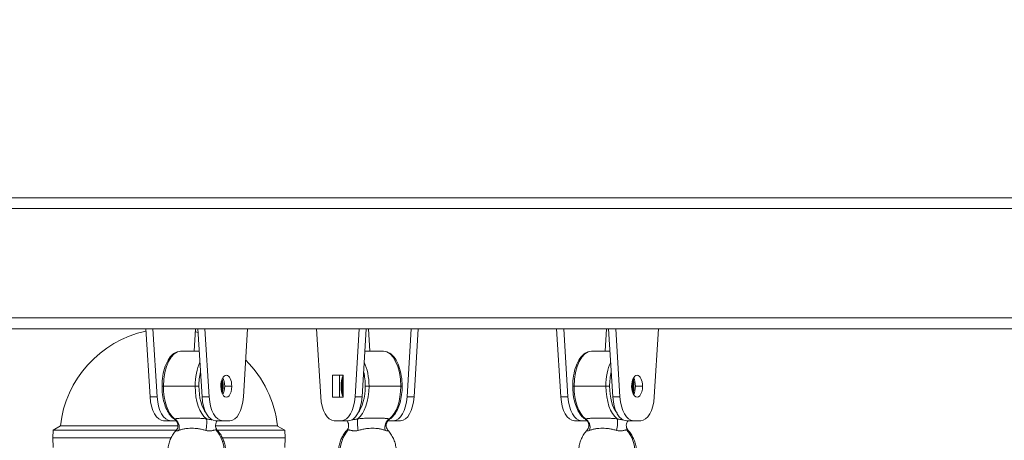
# Model space of a CAD drawing. Extents: x 71371 to 96571, y -30653 to 22807.
# Drawn here: x 87872 to 88445, y 600 to 845 of the extents above; entities that cross this region are included whole.
import ezdxf

# ---------------------------------------------------------------- set-up
doc = ezdxf.new("R2010")
doc.units = 0
doc.header["$MEASUREMENT"] = 0
doc.header["$PDMODE"] = 1
doc.layers.get('0').update_dxf_attribs({"linetype": 'CONTINUOUS'})
doc.layers.get('DefPoints').update_dxf_attribs({"linetype": 'CONTINUOUS'})
for name, color, linetype, lineweight in [('FRAM3', 1, 'CONTINUOUS', 50), ('外形線', 7, 'CONTINUOUS', 18), ('寸法線', 3, 'CONTINUOUS', 18)]:
    doc.layers.add(name, color=color, linetype=linetype, lineweight=lineweight)
doc.styles.get("Standard").update_dxf_attribs({"font": 'TXT.SHX', "bigfont": 'bigfont.shx'})
doc.dimstyles.new('60ベース', dxfattribs={"dimscale": 60, "dimtxt": 3, "dimasz": 3, "dimexe": 0, "dimexo": 1, "dimgap": 1, "dimtad": 3, "dimdec": 1, "dimdsep": 46, "dimtxsty": 'STANDARD', "dimblk": 'DOTSMALL', "dimcen": 0, "dimclrd": 256, "dimclre": 256, "dimclrt": 7, "dimadec": 3, "dimazin": 2, "dimtfac": 1, "dimtdec": 1, "dimtix": 1, "dimtmove": 2, "dimatfit": 2, "dimldrblk": 'OPEN', "dimfxl": 1, "dimtolj": 1, "dimlwd": -1, "dimlwe": -1, "dimarcsym": 0})

# ---------------------------------------------------------------- blocks, each defined once
blk = doc.blocks.new('_DotSmall')
at = {"layer": 'FRAM3', "color": 0, "const_width": 0.5}
blk.add_lwpolyline([(-0.0625, 0, 1), (0.0625, 0, 1)], format="xyb", close=True, dxfattribs=at)
blk = doc.blocks.new('*D31')
at = {"layer": 'DefPoints', "color": 0, "ltscale": 5}
for p in [(88264.14, 3243.63), (88264.14, 2383.63), (86729.19, -1659.14)]:
    blk.add_point(p, dxfattribs=at)
at = {"layer": '寸法線', "ltscale": 5}
for p, q in [((86729.19, -1599.14), (86729.19, 3243.63)), ((86729.19, 3243.63), (88264.14, 3243.63)), ((88264.14, 2443.63), (88264.14, 3243.63))]:
    blk.add_line(p, q, dxfattribs=at)
at = {"layer": '寸法線', "ltscale": 5, "xscale": 180, "yscale": 180, "zscale": 180, "rotation": 180}
blk.add_blockref('_DotSmall', (86729.19, 3243.63), dxfattribs=at)
at = {"layer": '寸法線', "ltscale": 5, "xscale": 180, "yscale": 180, "zscale": 180}
blk.add_blockref('_DotSmall', (88264.14, 3243.63), dxfattribs=at)
at = {"layer": '寸法線', "color": 7, "ltscale": 5, "insert": (87496.66, 3393.63), "char_height": 180, "attachment_point": 5}
blk.add_mtext('\\A1;(1535)', dxfattribs=at)
blk = doc.blocks.new('_OPEN')
at = {"color": 0, "linetype": 'ByBlock'}
for p, q in [((-1, 0.1667), (0, 0)), ((0, 0), (-1, -0.1667)), ((0, 0), (-1, 0))]:
    blk.add_line(p, q, dxfattribs=at)

msp = doc.modelspace()

# ---------------------------------------------------------------- linework, layer by layer
at = {"layer": '外形線', "extrusion": (0, 1, 0)}
for p, q in [((88571.812, 741.145), (87820.674, 741.145)), ((88574.987, 734.795), (87823.075, 734.795)), ((88574.987, 671.295), (87823.075, 671.295)), ((88571.812, 664.945), (87820.674, 664.945)), ((87945.642, 664.945), (87948.073, 625.355)), ((87949.767, 664.945), (87952.197, 625.355)), ((87973.784, 651.832), (87974.589, 664.945)), ((87978.319, 625.355), (87975.888, 664.945)), ((87982.443, 625.355), (87980.013, 664.945)), ((88004.835, 664.945), (88002.405, 625.355)), ((88047.297, 625.355), (88044.867, 664.945)), ((88069.689, 664.945), (88067.258, 625.355)), ((88073.813, 664.945), (88071.383, 625.355)), ((88075.113, 664.945), (88075.918, 651.832)), ((88097.504, 625.355), (88099.935, 664.945)), ((88101.629, 625.355), (88104.059, 664.945)), ((88184.485, 664.945), (88186.915, 625.355)), ((88188.609, 664.945), (88191.04, 625.355)), ((88212.627, 651.832), (88213.432, 664.945)), ((88217.161, 625.355), (88214.731, 664.945)), ((88221.286, 625.355), (88218.855, 664.945)), ((88243.678, 664.945), (88241.247, 625.355)), ((87976.693, 651.832), (87966, 651.832)), ((88083.702, 651.832), (88073.008, 651.832)), ((88215.536, 651.832), (88204.843, 651.832)), ((88054.103, 637.83), (88060.453, 637.83)), ((88054.103, 625.13), (88054.103, 637.83)), ((88058.227, 625.13), (88058.227, 637.83)), ((88060.453, 637.83), (88060.453, 625.13)), ((87955.03, 631.48), (87955.824, 631.48)), ((87974.302, 631.48), (87955.824, 631.48)), ((87974.302, 631.48), (87976.47, 631.48)), ((87989.813, 631.48), (87989.771, 631.48)), ((87990.149, 631.48), (87989.813, 631.48)), ((87990.583, 631.48), (87990.149, 631.48)), ((87995.599, 631.48), (87991.474, 631.48)), ((88059.552, 631.48), (88059.119, 631.48)), ((88059.889, 631.48), (88059.552, 631.48)), ((88059.931, 631.48), (88059.889, 631.48)), ((88073.231, 631.48), (88075.4, 631.48)), ((88093.878, 631.48), (88075.4, 631.48)), ((88093.878, 631.48), (88094.671, 631.48)), ((88193.873, 631.48), (88194.667, 631.48)), ((88213.144, 631.48), (88194.667, 631.48)), ((88213.144, 631.48), (88215.313, 631.48)), ((88228.656, 631.48), (88228.613, 631.48)), ((88228.992, 631.48), (88228.656, 631.48)), ((88229.426, 631.48), (88228.992, 631.48)), ((88234.441, 631.48), (88230.317, 631.48)), ((87952.197, 625.355), (87948.073, 625.355)), ((87978.319, 625.355), (87982.443, 625.355)), ((88060.453, 625.13), (88054.103, 625.13)), ((88071.383, 625.355), (88067.258, 625.355)), ((88097.504, 625.355), (88101.629, 625.355)), ((88191.04, 625.355), (88186.915, 625.355)), ((88217.161, 625.355), (88221.286, 625.355)), ((87895.937, 608.34), (87891.727, 605.91)), ((87895.937, 608.34), (87964.315, 608.34)), ((87895.937, 608.34), (87964.315, 608.339)), ((87960.076, 611.414), (87955.951, 611.414)), ((87959.064, 608.34), (87964.315, 608.34)), ((87960.076, 611.414), (87963.296, 611.414)), ((87986.163, 608.34), (88022.19, 608.34)), ((87986.163, 608.339), (88022.19, 608.337)), ((87986.163, 608.338), (88022.19, 608.337)), ((87986.197, 611.414), (87990.322, 611.414)), ((87994.526, 611.414), (87990.322, 611.414)), ((88022.19, 608.337), (88026.4, 605.907)), ((88059.38, 611.414), (88055.175, 611.414)), ((88063.505, 611.414), (88059.38, 611.414)), ((88086.405, 611.414), (88089.626, 611.414)), ((88089.626, 611.414), (88093.75, 611.414)), ((88198.918, 611.414), (88194.794, 611.414)), ((88198.918, 611.414), (88202.139, 611.414)), ((88225.04, 611.414), (88229.164, 611.414)), ((88233.369, 611.414), (88229.164, 611.414)), ((87891.727, 605.91), (87891.572, 601.466)), ((87891.572, 601.466), (87960.34, 601.464)), ((87891.77, 595.805), (87891.572, 601.466)), ((87891.727, 605.91), (87963.352, 605.908)), ((87987.126, 605.908), (88026.4, 605.907)), ((87990.138, 601.464), (88026.555, 601.463)), ((88026.357, 595.802), (88026.555, 601.463)), ((88026.4, 605.907), (88026.555, 601.463))]:
    msp.add_line(p, q, dxfattribs=at)
at = {"layer": '外形線', "extrusion": (2e-16, 0, -1)}
for start, end in [(6.21879, 77.87751), (104.04479, 105.49619), (134.6757, 173.78121)]:
    msp.add_arc((-87959.063, 601.461), 63.5, start, end, dxfattribs=at)
at = {"layer": '外形線'}
for centre, major_axis, ratio, start_param, end_param in [((87966, 631.48), (0, 20.352), 0.5, 0, 1.5707963), ((88083.702, 631.48), (0, 20.352), 0.5, -1.5707963, 0), ((88204.843, 631.48), (0, 20.352), 0.5, 0, 1.5707963), ((87985.852, 631.48), (0, 18.764), 0.5, 1.1135122, 1.5707963), ((88064.124, 631.48), (0, 9.144), 0.5, 0.9324091, 1.5707963), ((88064.344, 631.48), (0, 8.827), 0.5, 1.0796398, 1.5707963), ((88063.849, 631.48), (0, 18.764), 0.5, -1.5707963, -1.1135122), ((88224.695, 631.48), (0, 18.764), 0.5, 1.1135122, 1.5707963), ((87966, 631.48), (0, 20.352), 0.5, 1.5707963, 2.7741832), ((87985.852, 631.48), (0, 18.764), 0.5, 1.5707963, 2.5685394), ((87985.357, 631.48), (0, 8.827), 0.5, -1.5707963, -1.2572669), ((87985.357, 631.48), (0, 8.827), 0.5, 4.3988595, 4.712389), ((87985.577, 631.48), (0, 9.144), 0.5, -1.5707963, -1.1722376), ((87985.577, 631.48), (0, 9.144), 0.5, 4.3138303, 4.712389), ((88064.124, 631.48), (0, 9.144), 0.5, 1.5707963, 2.2091836), ((88064.344, 631.48), (0, 8.827), 0.5, 1.5707963, 2.0619528), ((88063.849, 631.48), (0, 18.764), 0.5, 3.7146459, 4.712389), ((88083.702, 631.48), (0, 20.352), 0.5, 3.5090021, 4.712389), ((88204.843, 631.48), (0, 20.352), 0.5, 1.5707963, 2.7741832), ((88224.695, 631.48), (0, 18.764), 0.5, 1.5707963, 2.5685394), ((88224.2, 631.48), (0, 8.827), 0.5, -1.5707963, -1.2572669), ((88224.2, 631.48), (0, 8.827), 0.5, 4.3988595, 4.712389), ((88224.42, 631.48), (0, 9.144), 0.5, -1.5707963, -1.1722376), ((88224.42, 631.48), (0, 9.144), 0.5, 4.3138303, 4.712389), ((87955.951, 627.289), (0, 15.875), 0.5, 1.6929694, 3.1415927), ((87960.076, 627.289), (0, 15.875), 0.5, 1.6929694, 3.1415927), ((88089.626, 627.289), (0, 15.875), 0.5, 3.1415927, 4.5902159), ((88093.75, 627.289), (0, 15.875), 0.5, 3.1415927, 4.5902159), ((88194.794, 627.289), (0, 15.875), 0.5, 1.6929694, 3.1415927), ((88198.918, 627.289), (0, 15.875), 0.5, 1.6929694, 3.1415927), ((87961.489, 608.042), (-0.866, 4.683), 0.7438453, 4.0722139, 5.7990574), ((87979.967, 608.042), (0.59, 4.726), 0.1972487, 4.2334508, 5.9602943), ((88200.332, 608.042), (-0.866, 4.683), 0.7438453, 4.0722139, 5.7990574), ((88218.81, 608.042), (0.59, 4.726), 0.1972487, 4.2334508, 5.9602943), ((87975.239, 592.745), (0, 18.51), 0.8660254, -1.5707963, -0.7667522), ((88074.463, 592.745), (0, 18.51), 0.8660254, 0.7667522, 1.5707963), ((88214.081, 592.745), (0, 18.51), 0.8660254, -1.5707963, -0.7667522)]:
    msp.add_ellipse(centre, major_axis=major_axis, ratio=ratio, start_param=start_param, end_param=end_param, dxfattribs=at)
at = {"layer": '外形線', "extrusion": (2e-16, 0, -1)}
for centre, major_axis, ratio, start_param, end_param in [((87984.478, 631.48), (0, 20.352), 0.5, -1.5707963, -0.8132817), ((88065.224, 631.48), (0, 20.352), 0.5, 0.8132817, 1.5707963), ((88223.32, 631.48), (0, 20.352), 0.5, -1.5707963, -0.8132817), ((87992.424, 631.48), (0, 6.35), 0.5, -1.5707963, 1.5707963), ((87985.852, 631.48), (0, 9.462), 0.5, 1.1025809, 1.5707963), ((87988.299, 631.48), (0, 6.35), 0.5, 0.7069517, 1.5707963), ((88063.849, 631.48), (0, 9.461), 0.5, -1.5707963, -0.8350496), ((88231.266, 631.48), (0, 6.35), 0.5, -1.5707963, 1.5707963), ((88224.695, 631.48), (0, 9.461), 0.5, 1.1025809, 1.5707963), ((88227.142, 631.48), (0, 6.35), 0.5, 0.7069517, 1.5707963), ((87984.478, 631.48), (0, 20.352), 0.5, 3.5090021, 4.712389), ((87992.424, 631.48), (0, 6.35), 0.5, 1.5707963, 4.712389), ((87985.852, 631.48), (0, 9.462), 0.5, 1.5707963, 2.0390117), ((87988.299, 631.48), (0, 6.35), 0.5, 1.5707963, 2.4346409), ((88063.849, 631.48), (0, 9.461), 0.5, 3.9766422, 4.712389), ((88065.224, 631.48), (0, 20.352), 0.5, 1.5707963, 2.7741832), ((88223.32, 631.48), (0, 20.352), 0.5, 3.5090021, 4.712389), ((88231.266, 631.48), (0, 6.35), 0.5, 1.5707963, 4.712389), ((88224.695, 631.48), (0, 9.461), 0.5, 1.5707963, 2.0390117), ((88227.142, 631.48), (0, 6.35), 0.5, 1.5707963, 2.4346409), ((87986.197, 627.289), (0, 15.875), 0.5, 3.1415927, 4.5902159), ((87990.322, 627.289), (0, 15.875), 0.5, 3.1415927, 4.5902159), ((87994.526, 627.289), (0, 15.875), 0.5, 1.6929694, 3.1415927), ((88055.175, 627.289), (0, 15.875), 0.5, 3.1415927, 4.5902159), ((88059.38, 627.289), (0, 15.875), 0.5, 1.6929694, 3.1415927), ((88063.505, 627.289), (0, 15.875), 0.5, 1.6929694, 3.1415927), ((88225.04, 627.289), (0, 15.875), 0.5, 3.1415927, 4.5902159), ((88229.164, 627.289), (0, 15.875), 0.5, 3.1415927, 4.5902159), ((88233.369, 627.289), (0, 15.875), 0.5, 1.6929694, 3.1415927), ((88069.735, 608.042), (-0.59, 4.726), 0.1972487, 4.2334508, 5.9602943), ((88088.212, 608.042), (0.866, 4.683), 0.7438453, 4.0722139, 5.7990574)]:
    msp.add_ellipse(centre, major_axis=major_axis, ratio=ratio, start_param=start_param, end_param=end_param, dxfattribs=at)
at = {"layer": '外形線'}
for points, knots in [([(87955.03, 631.48), (87955.03, 633.528), (87955.192, 635.576), (87955.828, 639.49), (87956.302, 641.356), (87957.533, 644.747), (87958.29, 646.271), (87960.065, 648.85), (87961.085, 649.909), (87963.351, 651.382), (87964.603, 651.806), (87965.917, 651.832), (87965.959, 651.832), (87966, 651.832)], [4.712389, 4.712389, 4.712389, 4.712389, 5.0265482, 5.0265482, 5.3407075, 5.3407075, 5.6548668, 5.6548668, 5.969026, 5.969026, 6.2733291, 6.2733291, 6.2831853, 6.2831853, 6.2831853, 6.2831853]), ([(88193.873, 631.48), (88193.873, 633.528), (88194.035, 635.576), (88194.671, 639.49), (88195.144, 641.356), (88196.376, 644.747), (88197.133, 646.271), (88198.908, 648.85), (88199.927, 649.909), (88202.193, 651.382), (88203.445, 651.806), (88204.76, 651.832), (88204.801, 651.832), (88204.843, 651.832)], [4.712389, 4.712389, 4.712389, 4.712389, 5.0265482, 5.0265482, 5.3407075, 5.3407075, 5.6548668, 5.6548668, 5.969026, 5.969026, 6.2733291, 6.2733291, 6.2831853, 6.2831853, 6.2831853, 6.2831853]), ([(88060.453, 635.842), (88060.332, 635.405), (88060.229, 634.95), (88059.989, 633.592), (88059.902, 632.655), (88059.889, 631.636), (88059.889, 631.558), (88059.889, 631.48)], [2.63573588, 2.63573588, 2.63573588, 2.63573588, 2.80139278, 2.80139278, 3.11555205, 3.11555205, 3.14159265, 3.14159265, 3.14159265, 3.14159265]), ([(87962.354, 612.227), (87961.421, 612.812), (87960.572, 613.602), (87959.044, 615.502), (87958.364, 616.616), (87957.18, 619.102), (87956.677, 620.475), (87955.863, 623.405), (87955.552, 624.962), (87955.136, 628.173), (87955.03, 629.827), (87955.03, 631.48)], [3.4449886, 3.4449886, 3.4449886, 3.4449886, 3.6978648, 3.6978648, 3.9514959, 3.9514959, 4.2051269, 4.2051269, 4.4587579, 4.4587579, 4.712389, 4.712389, 4.712389, 4.712389]), ([(87989.583, 634.317), (87989.723, 633.477), (87989.8, 632.597), (87989.813, 631.636), (87989.813, 631.558), (87989.813, 631.48)], [1.24978914, 1.24978914, 1.24978914, 1.24978914, 1.54475572, 1.54475572, 1.57079633, 1.57079633, 1.57079633, 1.57079633]), ([(87989.813, 631.48), (87989.813, 630.539), (87989.739, 629.599), (87989.59, 628.682), (87989.587, 628.663), (87989.583, 628.643)], [1.57079633, 1.57079633, 1.57079633, 1.57079633, 1.88495559, 1.88495559, 1.89180351, 1.89180351, 1.89180351, 1.89180351]), ([(88059.889, 631.48), (88059.889, 630.539), (88059.963, 629.599), (88060.198, 628.155), (88060.313, 627.624), (88060.453, 627.119)], [3.14159265, 3.14159265, 3.14159265, 3.14159265, 3.45575192, 3.45575192, 3.64744943, 3.64744943, 3.64744943, 3.64744943]), ([(88087.35, 612.229), (88088.282, 612.813), (88089.131, 613.602), (88090.658, 615.502), (88091.338, 616.616), (88092.522, 619.102), (88093.025, 620.475), (88093.839, 623.405), (88094.15, 624.962), (88094.566, 628.173), (88094.671, 629.827), (88094.671, 631.48)], [5.0160132, 5.0160132, 5.0160132, 5.0160132, 5.2686673, 5.2686673, 5.5222968, 5.5222968, 5.7759263, 5.7759263, 6.0295558, 6.0295558, 6.2831853, 6.2831853, 6.2831853, 6.2831853]), ([(88201.197, 612.227), (88200.263, 612.812), (88199.414, 613.602), (88197.886, 615.502), (88197.206, 616.616), (88196.023, 619.102), (88195.519, 620.475), (88194.705, 623.405), (88194.394, 624.962), (88193.978, 628.173), (88193.873, 629.827), (88193.873, 631.48)], [3.4449886, 3.4449886, 3.4449886, 3.4449886, 3.6978648, 3.6978648, 3.9514959, 3.9514959, 4.2051269, 4.2051269, 4.4587579, 4.4587579, 4.712389, 4.712389, 4.712389, 4.712389]), ([(88228.426, 634.317), (88228.566, 633.477), (88228.643, 632.597), (88228.655, 631.636), (88228.656, 631.558), (88228.656, 631.48)], [1.24978914, 1.24978914, 1.24978914, 1.24978914, 1.54475572, 1.54475572, 1.57079633, 1.57079633, 1.57079633, 1.57079633]), ([(88228.656, 631.48), (88228.656, 630.539), (88228.581, 629.599), (88228.432, 628.682), (88228.429, 628.663), (88228.426, 628.643)], [1.57079633, 1.57079633, 1.57079633, 1.57079633, 1.88495559, 1.88495559, 1.89180351, 1.89180351, 1.89180351, 1.89180351]), ([(87962.345, 612.487), (87962.979, 612.578), (87963.65, 612.654), (87965.031, 612.781), (87965.744, 612.83), (87967.2, 612.907), (87967.944, 612.935), (87969.458, 612.97), (87970.226, 612.979), (87971.786, 612.979), (87972.574, 612.97), (87974.165, 612.934), (87974.969, 612.907), (87976.597, 612.83), (87977.421, 612.78), (87979.098, 612.654), (87979.95, 612.578), (87980.822, 612.487)], [0, 0, 0, 0, 0.002712477, 0.002712477, 0.005424955, 0.005424955, 0.008137432, 0.008137432, 0.010849909, 0.010849909, 0.013562386, 0.013562386, 0.016274864, 0.016274864, 0.018987341, 0.018987341, 0.021699818, 0.021699818, 0.021699818, 0.021699818]), ([(88068.879, 612.487), (88069.749, 612.578), (88070.608, 612.654), (88072.29, 612.781), (88073.116, 612.83), (88074.746, 612.907), (88075.55, 612.935), (88077.142, 612.97), (88077.929, 612.979), (88079.489, 612.979), (88080.258, 612.97), (88081.77, 612.934), (88082.514, 612.907), (88083.968, 612.83), (88084.678, 612.78), (88086.055, 612.654), (88086.721, 612.578), (88087.357, 612.487)], [0, 0, 0, 0, 0.002712477, 0.002712477, 0.005424955, 0.005424955, 0.008137432, 0.008137432, 0.010849909, 0.010849909, 0.013562386, 0.013562386, 0.016274864, 0.016274864, 0.018987341, 0.018987341, 0.021699818, 0.021699818, 0.021699818, 0.021699818]), ([(88201.187, 612.487), (88201.821, 612.578), (88202.492, 612.654), (88203.874, 612.781), (88204.586, 612.83), (88206.043, 612.907), (88206.787, 612.935), (88208.3, 612.97), (88209.069, 612.979), (88210.629, 612.979), (88211.417, 612.97), (88213.008, 612.934), (88213.812, 612.907), (88215.439, 612.83), (88216.264, 612.78), (88217.94, 612.654), (88218.793, 612.578), (88219.665, 612.487)], [0, 0, 0, 0, 0.002712477, 0.002712477, 0.005424955, 0.005424955, 0.008137432, 0.008137432, 0.010849909, 0.010849909, 0.013562386, 0.013562386, 0.016274864, 0.016274864, 0.018987341, 0.018987341, 0.021699818, 0.021699818, 0.021699818, 0.021699818]), ([(87962.363, 612.222), (87962.328, 612.244), (87962.302, 612.268), (87962.277, 612.32), (87962.274, 612.346), (87962.291, 612.407), (87962.311, 612.443), (87962.345, 612.487)], [0.0136288071, 0.0136288071, 0.0136288071, 0.0136288071, 0.0141970498, 0.0141970498, 0.0146702848, 0.0146702848, 0.0151435198, 0.0151435198, 0.0151435198, 0.0151435198]), ([(87963.261, 605.804), (87963.536, 606.107), (87963.786, 606.486), (87964.151, 607.322), (87964.271, 607.789), (87964.35, 608.757), (87964.303, 609.27), (87964.039, 610.241), (87963.817, 610.711), (87963.245, 611.516), (87962.89, 611.863), (87962.464, 612.157), (87962.414, 612.19), (87962.363, 612.222)], [0, 0, 0, 0, 0.15616035, 0.15616035, 0.31172274, 0.31172274, 0.47401533, 0.47401533, 0.63823226, 0.63823226, 0.80088192, 0.80088192, 0.82270234, 0.82270234, 0.82270234, 0.82270234]), ([(87980.522, 605.761), (87979.799, 605.965), (87979.092, 606.147), (87977.696, 606.465), (87977.007, 606.6), (87975.639, 606.819), (87974.959, 606.903), (87973.605, 607.016), (87972.93, 607.045), (87971.585, 607.045), (87970.923, 607.017), (87969.62, 606.905), (87968.979, 606.821), (87967.724, 606.602), (87967.11, 606.467), (87965.92, 606.149), (87965.342, 605.965), (87964.8, 605.761)], [0, 0, 0, 0, 0.00229884, 0.00229884, 0.004597679, 0.004597679, 0.006896519, 0.006896519, 0.009195359, 0.009195359, 0.011494199, 0.011494199, 0.013793038, 0.013793038, 0.016091878, 0.016091878, 0.018390718, 0.018390718, 0.018390718, 0.018390718]), ([(87980.822, 612.487), (87981.116, 612.4), (87981.392, 612.344), (87981.912, 612.25), (87982.152, 612.214), (87982.833, 612.118), (87983.234, 612.071), (87983.773, 612.015), (87983.931, 612), (87984.085, 611.987)], [0, 0, 0, 0, 0.00094647, 0.00094647, 0.00189294, 0.00189294, 0.00378588, 0.00378588, 0.0045995477, 0.0045995477, 0.0045995477, 0.0045995477]), ([(87987.18, 611.414), (87986.889, 611.073), (87986.644, 610.671), (87986.284, 609.783), (87986.176, 609.28), (87986.137, 608.281), (87986.208, 607.771), (87986.505, 606.844), (87986.734, 606.414), (87987.072, 605.971), (87987.143, 605.885), (87987.217, 605.804)], [0.14270367, 0.14270367, 0.14270367, 0.14270367, 0.29297866, 0.29297866, 0.45474325, 0.45474325, 0.61848744, 0.61848744, 0.78126957, 0.78126957, 0.82292725, 0.82292725, 0.82292725, 0.82292725]), ([(88062.485, 605.804), (88062.76, 606.107), (88063.011, 606.486), (88063.376, 607.322), (88063.495, 607.791), (88063.574, 608.755), (88063.528, 609.264), (88063.268, 610.231), (88063.047, 610.7), (88062.686, 611.212), (88062.606, 611.315), (88062.521, 611.414)], [0, 0, 0, 0, 0.1562262, 0.1562262, 0.31189869, 0.31189869, 0.47298977, 0.47298977, 0.63670457, 0.63670457, 0.68018031, 0.68018031, 0.68018031, 0.68018031]), ([(88065.617, 611.987), (88065.77, 612), (88065.927, 612.015), (88066.465, 612.07), (88066.867, 612.118), (88067.547, 612.213), (88067.789, 612.25), (88068.177, 612.32), (88068.311, 612.346), (88068.588, 612.407), (88068.732, 612.443), (88068.879, 612.487)], [0.0105457436, 0.0105457436, 0.0105457436, 0.0105457436, 0.0113576399, 0.0113576399, 0.0132505798, 0.0132505798, 0.0141970498, 0.0141970498, 0.0146702848, 0.0146702848, 0.0151435198, 0.0151435198, 0.0151435198, 0.0151435198]), ([(88084.901, 605.761), (88084.358, 605.965), (88083.786, 606.147), (88082.602, 606.465), (88081.99, 606.6), (88080.739, 606.819), (88080.099, 606.903), (88078.796, 607.016), (88078.132, 607.045), (88076.788, 607.045), (88076.114, 607.017), (88074.76, 606.905), (88074.08, 606.821), (88072.709, 606.602), (88072.018, 606.467), (88070.615, 606.149), (88069.901, 605.965), (88069.179, 605.761)], [0, 0, 0, 0, 0.00229884, 0.00229884, 0.004597679, 0.004597679, 0.006896519, 0.006896519, 0.009195359, 0.009195359, 0.011494199, 0.011494199, 0.013793038, 0.013793038, 0.016091878, 0.016091878, 0.018390718, 0.018390718, 0.018390718, 0.018390718]), ([(88087.339, 612.222), (88087.003, 612.013), (88086.675, 611.733), (88086.104, 611.06), (88085.858, 610.654), (88085.502, 609.759), (88085.397, 609.256), (88085.363, 608.257), (88085.437, 607.748), (88085.738, 606.825), (88085.967, 606.4), (88086.302, 605.963), (88086.371, 605.881), (88086.441, 605.804)], [0, 0, 0, 0, 0.14393489, 0.14393489, 0.29560634, 0.29560634, 0.45724693, 0.45724693, 0.62096092, 0.62096092, 0.78319522, 0.78319522, 0.82292008, 0.82292008, 0.82292008, 0.82292008]), ([(88087.357, 612.487), (88087.424, 612.4), (88087.436, 612.344), (88087.4, 612.268), (88087.374, 612.244), (88087.339, 612.222)], [0, 0, 0, 0, 0.00094647, 0.00094647, 0.0015169875, 0.0015169875, 0.0015169875, 0.0015169875]), ([(88201.205, 612.222), (88201.17, 612.244), (88201.144, 612.268), (88201.119, 612.32), (88201.117, 612.346), (88201.134, 612.407), (88201.154, 612.443), (88201.187, 612.487)], [0.0136288071, 0.0136288071, 0.0136288071, 0.0136288071, 0.0141970498, 0.0141970498, 0.0146702848, 0.0146702848, 0.0151435198, 0.0151435198, 0.0151435198, 0.0151435198]), ([(88202.103, 605.804), (88202.378, 606.107), (88202.629, 606.486), (88202.994, 607.322), (88203.113, 607.789), (88203.192, 608.757), (88203.146, 609.27), (88202.882, 610.241), (88202.659, 610.711), (88202.088, 611.516), (88201.732, 611.863), (88201.307, 612.157), (88201.256, 612.19), (88201.205, 612.222)], [0, 0, 0, 0, 0.15616035, 0.15616035, 0.31172274, 0.31172274, 0.47401533, 0.47401533, 0.63823226, 0.63823226, 0.80088192, 0.80088192, 0.82270234, 0.82270234, 0.82270234, 0.82270234]), ([(88219.365, 605.761), (88218.641, 605.965), (88217.934, 606.147), (88216.538, 606.465), (88215.849, 606.6), (88214.481, 606.819), (88213.802, 606.903), (88212.448, 607.016), (88211.772, 607.045), (88210.428, 607.045), (88209.766, 607.017), (88208.462, 606.905), (88207.821, 606.821), (88206.566, 606.602), (88205.952, 606.467), (88204.763, 606.149), (88204.185, 605.965), (88203.643, 605.761)], [0, 0, 0, 0, 0.00229884, 0.00229884, 0.004597679, 0.004597679, 0.006896519, 0.006896519, 0.009195359, 0.009195359, 0.011494199, 0.011494199, 0.013793038, 0.013793038, 0.016091878, 0.016091878, 0.018390718, 0.018390718, 0.018390718, 0.018390718]), ([(88219.665, 612.487), (88219.958, 612.4), (88220.234, 612.344), (88220.755, 612.25), (88220.994, 612.214), (88221.676, 612.118), (88222.077, 612.071), (88222.616, 612.015), (88222.773, 612), (88222.927, 611.987)], [0, 0, 0, 0, 0.00094647, 0.00094647, 0.00189294, 0.00189294, 0.00378588, 0.00378588, 0.0045995477, 0.0045995477, 0.0045995477, 0.0045995477]), ([(88226.023, 611.414), (88225.732, 611.073), (88225.487, 610.671), (88225.127, 609.783), (88225.019, 609.28), (88224.98, 608.281), (88225.051, 607.771), (88225.348, 606.844), (88225.577, 606.414), (88225.914, 605.971), (88225.986, 605.885), (88226.059, 605.804)], [0.14270367, 0.14270367, 0.14270367, 0.14270367, 0.29297866, 0.29297866, 0.45474325, 0.45474325, 0.61848744, 0.61848744, 0.78126957, 0.78126957, 0.82292725, 0.82292725, 0.82292725, 0.82292725]), ([(87963.261, 605.804), (87962.621, 605.099), (87962.04, 604.343), (87960.999, 602.751), (87960.54, 601.916), (87959.751, 600.186), (87959.42, 599.292), (87958.89, 597.465), (87958.69, 596.533), (87958.424, 594.649), (87958.358, 593.697), (87958.358, 592.745)], [0.76244747, 0.76244747, 0.76244747, 0.76244747, 0.92411724, 0.92411724, 1.08578701, 1.08578701, 1.24745678, 1.24745678, 1.40912656, 1.40912656, 1.57079633, 1.57079633, 1.57079633, 1.57079633]), ([(87964.8, 605.761), (87964.593, 605.683), (87964.395, 605.619), (87964.032, 605.524), (87963.867, 605.493), (87963.581, 605.467), (87963.46, 605.473), (87963.285, 605.517), (87963.23, 605.554), (87963.194, 605.625), (87963.19, 605.652), (87963.198, 605.705), (87963.209, 605.733), (87963.236, 605.775), (87963.248, 605.79), (87963.261, 605.804)], [0, 0, 0, 0, 0.0008908504, 0.0008908504, 0.0017817008, 0.0017817008, 0.0026725512, 0.0026725512, 0.0035634016, 0.0035634016, 0.0040088268, 0.0040088268, 0.004454252, 0.004454252, 0.0046912315, 0.0046912315, 0.0046912315, 0.0046912315]), ([(87986.361, 606.076), (87986.214, 606.076), (87986.054, 606.061), (87985.709, 606.006), (87985.525, 605.966), (87985.13, 605.871), (87984.918, 605.816), (87984.454, 605.705), (87984.206, 605.649), (87983.813, 605.578), (87983.678, 605.557), (87983.4, 605.52), (87983.257, 605.505), (87982.827, 605.473), (87982.536, 605.467), (87982.093, 605.486), (87981.944, 605.498), (87981.651, 605.529), (87981.507, 605.548), (87981.077, 605.62), (87980.797, 605.683), (87980.522, 605.761)], [0.0071268033, 0.0071268033, 0.0071268033, 0.0071268033, 0.008016848, 0.008016848, 0.0089068928, 0.0089068928, 0.0097969376, 0.0097969376, 0.0106869823, 0.0106869823, 0.0111320047, 0.0111320047, 0.0115770271, 0.0115770271, 0.0124670719, 0.0124670719, 0.0129120942, 0.0129120942, 0.0133571166, 0.0133571166, 0.0142471614, 0.0142471614, 0.0142471614, 0.0142471614]), ([(87987.217, 605.804), (87987.18, 605.844), (87987.131, 605.883), (87986.986, 605.966), (87986.88, 606.007), (87986.641, 606.061), (87986.507, 606.076), (87986.361, 606.076)], [0.0046910567, 0.0046910567, 0.0046910567, 0.0046910567, 0.0053451025, 0.0053451025, 0.0062359529, 0.0062359529, 0.0071268033, 0.0071268033, 0.0071268033, 0.0071268033]), ([(87992.12, 592.745), (87992.12, 593.697), (87992.053, 594.649), (87991.787, 596.533), (87991.588, 597.465), (87991.057, 599.292), (87990.727, 600.186), (87989.937, 601.916), (87989.479, 602.751), (87988.438, 604.343), (87987.856, 605.099), (87987.217, 605.804)], [4.71238898, 4.71238898, 4.71238898, 4.71238898, 4.87405875, 4.87405875, 5.03572852, 5.03572852, 5.19739829, 5.19739829, 5.35906806, 5.35906806, 5.52073784, 5.52073784, 5.52073784, 5.52073784]), ([(88062.485, 605.804), (88061.846, 605.099), (88061.264, 604.343), (88060.223, 602.751), (88059.764, 601.916), (88058.975, 600.186), (88058.644, 599.292), (88058.114, 597.465), (88057.915, 596.533), (88057.649, 594.649), (88057.582, 593.697), (88057.582, 592.745)], [5.47483711, 5.47483711, 5.47483711, 5.47483711, 5.63650675, 5.63650675, 5.79817639, 5.79817639, 5.95984603, 5.95984603, 6.12151567, 6.12151567, 6.28318531, 6.28318531, 6.28318531, 6.28318531]), ([(88063.341, 606.076), (88063.195, 606.076), (88063.06, 606.061), (88062.82, 606.006), (88062.716, 605.966), (88062.572, 605.884), (88062.522, 605.845), (88062.485, 605.804)], [0.0071268033, 0.0071268033, 0.0071268033, 0.0071268033, 0.008016848, 0.008016848, 0.0089068928, 0.0089068928, 0.0095632895, 0.0095632895, 0.0095632895, 0.0095632895]), ([(88069.179, 605.761), (88068.904, 605.683), (88068.619, 605.619), (88068.045, 605.524), (88067.755, 605.493), (88067.169, 605.467), (88066.869, 605.473), (88066.297, 605.517), (88066.022, 605.554), (88065.626, 605.625), (88065.496, 605.652), (88065.249, 605.705), (88065.13, 605.733), (88064.787, 605.816), (88064.576, 605.87), (88064.178, 605.966), (88063.99, 606.007), (88063.646, 606.061), (88063.488, 606.076), (88063.341, 606.076)], [0, 0, 0, 0, 0.0008908504, 0.0008908504, 0.0017817008, 0.0017817008, 0.0026725512, 0.0026725512, 0.0035634016, 0.0035634016, 0.0040088268, 0.0040088268, 0.004454252, 0.004454252, 0.0053451025, 0.0053451025, 0.0062359529, 0.0062359529, 0.0071268033, 0.0071268033, 0.0071268033, 0.0071268033]), ([(88086.441, 605.804), (88086.454, 605.79), (88086.465, 605.775), (88086.511, 605.705), (88086.52, 605.649), (88086.484, 605.578), (88086.464, 605.557), (88086.408, 605.52), (88086.372, 605.505), (88086.24, 605.473), (88086.122, 605.467), (88085.906, 605.486), (88085.827, 605.498), (88085.662, 605.529), (88085.575, 605.548), (88085.304, 605.62), (88085.108, 605.683), (88084.901, 605.761)], [0.0095631144, 0.0095631144, 0.0095631144, 0.0095631144, 0.0097969376, 0.0097969376, 0.0106869823, 0.0106869823, 0.0111320047, 0.0111320047, 0.0115770271, 0.0115770271, 0.0124670719, 0.0124670719, 0.0129120942, 0.0129120942, 0.0133571166, 0.0133571166, 0.0142471614, 0.0142471614, 0.0142471614, 0.0142471614]), ([(88091.344, 592.745), (88091.344, 593.697), (88091.277, 594.649), (88091.011, 596.533), (88090.812, 597.465), (88090.282, 599.292), (88089.951, 600.186), (88089.162, 601.916), (88088.703, 602.751), (88087.663, 604.342), (88087.081, 605.098), (88086.443, 605.802)], [3.14159265, 3.14159265, 3.14159265, 3.14159265, 3.30326229, 3.30326229, 3.46493193, 3.46493193, 3.62660157, 3.62660157, 3.78827121, 3.78827121, 3.94977597, 3.94977597, 3.94977597, 3.94977597]), ([(88202.103, 605.804), (88201.464, 605.099), (88200.882, 604.343), (88199.841, 602.751), (88199.383, 601.916), (88198.593, 600.186), (88198.263, 599.292), (88197.732, 597.465), (88197.533, 596.533), (88197.267, 594.649), (88197.2, 593.697), (88197.2, 592.745)], [0.76244747, 0.76244747, 0.76244747, 0.76244747, 0.92411724, 0.92411724, 1.08578701, 1.08578701, 1.24745678, 1.24745678, 1.40912656, 1.40912656, 1.57079633, 1.57079633, 1.57079633, 1.57079633]), ([(88203.643, 605.761), (88203.436, 605.683), (88203.237, 605.619), (88202.874, 605.524), (88202.71, 605.493), (88202.424, 605.467), (88202.303, 605.473), (88202.128, 605.517), (88202.072, 605.554), (88202.036, 605.625), (88202.033, 605.652), (88202.04, 605.705), (88202.051, 605.733), (88202.079, 605.775), (88202.09, 605.79), (88202.103, 605.804)], [0, 0, 0, 0, 0.0008908504, 0.0008908504, 0.0017817008, 0.0017817008, 0.0026725512, 0.0026725512, 0.0035634016, 0.0035634016, 0.0040088268, 0.0040088268, 0.004454252, 0.004454252, 0.0046912315, 0.0046912315, 0.0046912315, 0.0046912315]), ([(88225.203, 606.076), (88225.057, 606.076), (88224.897, 606.061), (88224.551, 606.006), (88224.368, 605.966), (88223.972, 605.871), (88223.76, 605.816), (88223.297, 605.705), (88223.049, 605.649), (88222.656, 605.578), (88222.521, 605.557), (88222.243, 605.52), (88222.1, 605.505), (88221.67, 605.473), (88221.378, 605.467), (88220.936, 605.486), (88220.787, 605.498), (88220.494, 605.529), (88220.349, 605.548), (88219.92, 605.62), (88219.64, 605.683), (88219.365, 605.761)], [0.0071268033, 0.0071268033, 0.0071268033, 0.0071268033, 0.008016848, 0.008016848, 0.0089068928, 0.0089068928, 0.0097969376, 0.0097969376, 0.0106869823, 0.0106869823, 0.0111320047, 0.0111320047, 0.0115770271, 0.0115770271, 0.0124670719, 0.0124670719, 0.0129120942, 0.0129120942, 0.0133571166, 0.0133571166, 0.0142471614, 0.0142471614, 0.0142471614, 0.0142471614]), ([(88226.059, 605.804), (88226.023, 605.844), (88225.973, 605.883), (88225.828, 605.966), (88225.723, 606.007), (88225.484, 606.061), (88225.35, 606.076), (88225.203, 606.076)], [0.0046910567, 0.0046910567, 0.0046910567, 0.0046910567, 0.0053451025, 0.0053451025, 0.0062359529, 0.0062359529, 0.0071268033, 0.0071268033, 0.0071268033, 0.0071268033]), ([(88230.962, 592.745), (88230.962, 593.697), (88230.896, 594.649), (88230.63, 596.533), (88230.43, 597.465), (88229.9, 599.292), (88229.569, 600.186), (88228.78, 601.916), (88228.321, 602.751), (88227.281, 604.343), (88226.699, 605.099), (88226.059, 605.804)], [4.71238898, 4.71238898, 4.71238898, 4.71238898, 4.87405875, 4.87405875, 5.03572852, 5.03572852, 5.19739829, 5.19739829, 5.35906806, 5.35906806, 5.52073784, 5.52073784, 5.52073784, 5.52073784])]:
    msp.add_open_spline(points, degree=3, knots=knots, dxfattribs=at)
at = {"layer": '外形線', "extrusion": (3.5854e-12, 7.902e-13, -1)}
msp.add_open_spline([(88094.671, 631.48), (88094.671, 633.528), (88094.51, 635.576), (88093.874, 639.49), (88093.4, 641.356), (88092.168, 644.747), (88091.412, 646.271), (88089.637, 648.85), (88088.617, 649.909), (88086.351, 651.382), (88085.099, 651.806), (88083.784, 651.832), (88083.743, 651.832), (88083.702, 651.832)], degree=3, knots=[0, 0, 0, 0, 0.3141593, 0.3141593, 0.6283185, 0.6283185, 0.9424778, 0.9424778, 1.2566371, 1.2566371, 1.5609401, 1.5609401, 1.5707963, 1.5707963, 1.5707963, 1.5707963], dxfattribs=at)

# ---------------------------------------------------------------- dimensions: what is measured, and where the dimension line sits
at = {"layer": '寸法線', "ltscale": 5}
dim = msp.add_linear_dim(base=(88264.139, 3243.635), p1=(86729.187, -1659.136), p2=(88264.139, 2383.635), text='(<>)', dimstyle='60ベース', dxfattribs=at)
dim.commit()
dim.dimension.update_dxf_attribs({"geometry": '*D31', "text_midpoint": (87496.663, 3393.635)})

doc.saveas('drawing.dxf')
